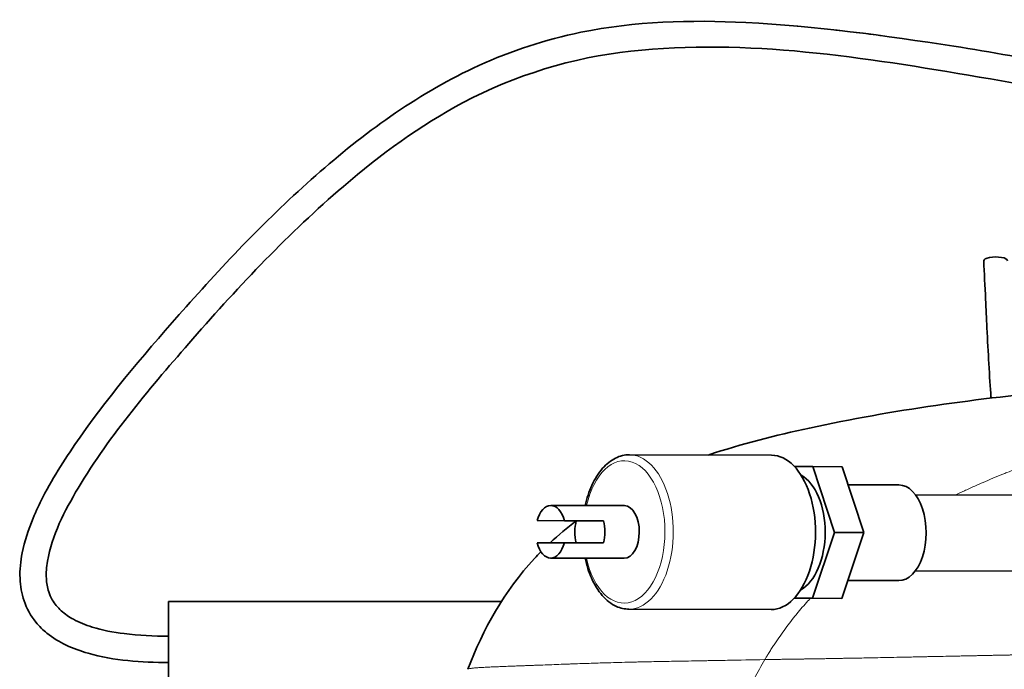
# Model space of a CAD drawing. Units: millimetres. Extents: x 0 to 5880, y 0 to 4158.
# Drawn here: x 3333 to 3415, y 3305 to 3359 of the extents above; entities that cross this region are included whole.
import ezdxf

# ---------------------------------------------------------------- set-up
doc = ezdxf.new("R2010")
doc.units = ezdxf.units.MM
doc.header["$LTSCALE"] = 14
doc.layers.add('Visible Edges(ISO)', color=7, linetype='Continuous', lineweight=35)
doc.layers.add('Visible Tangent Edges(ISO)', color=7, linetype='Continuous', lineweight=18)

msp = doc.modelspace()

# ---------------------------------------------------------------- linework, layer by layer
at = {"layer": 'Visible Edges(ISO)'}
for p, q in [((3395.405, 3322.823), (3383.512, 3322.858)), ((3398.856, 3321.865), (3397.329, 3321.867)), ((3401.317, 3321.858), (3398.856, 3321.865)), ((3400.66, 3316.363), (3398.856, 3321.865)), ((3403.12, 3316.356), (3401.317, 3321.858)), ((3406.06, 3320.341), (3401.81, 3320.354)), ((3446.677, 3319.397), (3407.45, 3319.512)), ((3383.09, 3318.609), (3376.939, 3318.627)), ((3375.792, 3317.353), (3378.076, 3317.35)), ((3379.073, 3317.344), (3375.792, 3317.353)), ((3378.076, 3317.35), (3381.357, 3317.341)), ((3379.073, 3317.344), (3381.357, 3317.341)), ((3398.83, 3310.865), (3400.66, 3316.363)), ((3403.12, 3316.356), (3400.66, 3316.363)), ((3401.29, 3310.858), (3403.12, 3316.356)), ((3378.072, 3315.5), (3375.788, 3315.503)), ((3381.353, 3315.491), (3378.072, 3315.5)), ((3383.077, 3314.209), (3376.926, 3314.227)), ((3446.658, 3313.047), (3407.431, 3313.162)), ((3406.037, 3312.341), (3401.788, 3312.354)), ((3397.657, 3310.863), (3397.295, 3310.864)), ((3397.298, 3310.867), (3398.83, 3310.865)), ((3397.657, 3310.863), (3401.29, 3310.858)), ((3401.29, 3310.858), (3398.83, 3310.865)), ((3344.961, 3310.602), (3344.961, 3302.602)), ((3372.805, 3310.602), (3344.961, 3310.602)), ((3395.367, 3309.923), (3383.475, 3309.958))]:
    msp.add_line(p, q, dxfattribs=at)
for centre, major_axis, ratio, start_param, end_param in [((3414.15, 3339.072), (-1, 0), 0.321793, 3.157793, 6.299438), ((3395.386, 3316.373), (-0.019, -6.45), 0.572102, 0, 3.141593), ((3397.026, 3316.368), (0.015, 5), 0.572102, 3.438235, 5.986542), ((3406.048, 3316.341), (-0.012, -4), 0.572102, 0, 3.141593), ((3376.932, 3316.427), (0.006, 2.2), 0.572102, 5.14726, 7.42096), ((3383.083, 3316.409), (0.006, 2.2), 0.572102, 3.141593, 6.283185), ((3380.213, 3316.417), (0.006, 2.2), 0.572102, 1.137775, 2.003818), ((3380.213, 3316.417), (-0.006, -2.2), 0.572102, 1.137775, 2.005667), ((3376.932, 3316.427), (-0.006, -2.2), 0.572102, 5.14726, 7.42096)]:
    msp.add_ellipse(centre, major_axis=major_axis, ratio=ratio, start_param=start_param, end_param=end_param, dxfattribs=at)
for points, knots in [([(3344.961, 3305.502), (3342.702, 3305.502), (3340.398, 3305.653), (3337.604, 3306.451), (3336.989, 3306.672), (3335.834, 3307.222), (3335.287, 3307.552), (3334.46, 3308.221), (3334.147, 3308.528), (3333.442, 3309.397), (3333.1, 3310.013), (3332.671, 3311.261), (3332.564, 3311.902), (3332.514, 3313.249), (3332.589, 3313.965), (3332.924, 3315.651), (3333.247, 3316.617), (3333.883, 3318.151), (3334.162, 3318.741), (3335.357, 3321.065), (3336.427, 3322.723), (3340.255, 3328.155), (3343.319, 3331.726), (3349.955, 3339.188), (3353.641, 3343.03), (3361.65, 3349.997), (3366.061, 3353.165), (3373.63, 3356.62), (3376.512, 3357.561), (3383.96, 3359.08), (3388.645, 3359.212), (3399.077, 3358.673), (3404.88, 3357.896), (3416.883, 3356.027), (3423.127, 3354.804), (3432.418, 3351.641), (3435.705, 3350.25), (3439.278, 3347.851), (3439.926, 3347.371), (3440.544, 3346.853)], [0, 0, 0, 0, 0.677776, 0.677776, 0.872962, 0.872962, 1.062777, 1.062777, 1.194022, 1.194022, 1.401483, 1.401483, 1.595348, 1.595348, 1.812325, 1.812325, 2.120134, 2.120134, 2.319011, 2.319011, 2.916841, 2.916841, 4.341004, 4.341004, 5.948002, 5.948002, 7.552044, 7.552044, 8.451346, 8.451346, 9.833991, 9.833991, 11.585182, 11.585182, 13.478351, 13.478351, 14.529548, 14.529548, 14.769435, 14.769435, 14.769435, 14.769435]), ([(3437.025, 3346.704), (3436.334, 3347.15), (3435.621, 3347.561), (3432.528, 3349.197), (3430.01, 3350.172), (3422.68, 3352.541), (3417.736, 3353.581), (3403.177, 3356.053), (3393.317, 3357.647), (3378.769, 3356.055), (3373.92, 3354.576), (3366.009, 3350.37), (3362.681, 3347.931), (3355.043, 3341.395), (3350.921, 3337.028), (3343.539, 3328.587), (3340.086, 3324.564), (3336.269, 3318.172), (3335.194, 3316.129), (3334.757, 3313.479), (3334.718, 3312.991), (3334.766, 3312.139), (3334.828, 3311.769), (3335.014, 3311.182), (3335.114, 3310.953), (3335.433, 3310.399), (3335.694, 3310.09), (3336.294, 3309.547), (3336.643, 3309.312), (3337.503, 3308.842), (3338.034, 3308.633), (3339.442, 3308.195), (3340.345, 3308.027), (3342.477, 3307.757), (3343.721, 3307.702), (3344.961, 3307.702)], [1.239771, 1.239771, 1.239771, 1.239771, 1.485754, 1.485754, 2.289436, 2.289436, 3.79682, 3.79682, 6.719532, 6.719532, 8.188545, 8.188545, 9.419148, 9.419148, 11.230381, 11.230381, 12.82461, 12.82461, 13.502759, 13.502759, 13.652495, 13.652495, 13.766974, 13.766974, 13.843624, 13.843624, 13.964537, 13.964537, 14.09027, 14.09027, 14.260514, 14.260514, 14.533783, 14.533783, 14.905715, 14.905715, 14.905715, 14.905715]), ([(3413.769, 3327.586), (3413.766, 3327.628), (3413.762, 3327.671), (3413.698, 3328.466), (3413.637, 3329.417), (3413.525, 3331.398), (3413.473, 3332.422), (3413.383, 3334.251), (3413.345, 3335.055), (3413.255, 3336.94), (3413.202, 3338.04), (3413.15, 3339.066)], [63.67403, 63.67403, 63.67403, 63.67403, 63.6958, 63.6958, 64.072335, 64.072335, 64.397353, 64.397353, 64.637126, 64.637126, 64.963399, 64.963399, 64.963399, 64.963399]), ([(3390.1, 3322.838), (3392.911, 3323.77), (3395.742, 3324.481), (3405.52, 3326.593), (3412.664, 3327.571), (3425.12, 3328.746), (3430.355, 3329.053), (3435.639, 3329.14)], [2.824905, 2.824905, 2.824905, 2.824905, 3.746421, 3.746421, 6.003474, 6.003474, 7.594783, 7.594783, 7.594783, 7.594783]), ([(3383.512, 3322.858), (3383.116, 3322.859), (3382.722, 3322.762), (3381.96, 3322.385), (3381.598, 3322.094), (3380.924, 3321.331), (3380.62, 3320.845), (3380.139, 3319.783), (3379.956, 3319.216), (3379.825, 3318.618)], [1.569872, 1.569872, 1.569872, 1.569872, 1.847593, 1.847593, 2.147084, 2.147084, 2.475244, 2.475244, 2.780887, 2.780887, 2.780887, 2.780887]), ([(3370.002, 3304.934), (3371.237, 3308.261), (3373.092, 3311.5), (3375.746, 3314.372), (3375.928, 3314.562), (3376.114, 3314.751)], [0, 0, 0, 0, 1.103479, 1.103479, 1.183109, 1.183109, 1.183109, 1.183109]), ([(3379.812, 3314.218), (3379.937, 3313.629), (3380.114, 3313.071), (3380.585, 3312.002), (3380.89, 3311.505), (3381.595, 3310.697), (3381.996, 3310.383), (3382.766, 3310.038), (3383.12, 3309.959), (3383.475, 3309.958)], [3.500448, 3.500448, 3.500448, 3.500448, 3.801052, 3.801052, 4.134409, 4.134409, 4.462561, 4.462561, 4.711464, 4.711464, 4.711464, 4.711464])]:
    msp.add_open_spline(points, degree=3, knots=knots, dxfattribs=at)
for points in [[(3376.887, 3315.502), (3377.579, 3316.145), (3378.31, 3316.756), (3379.069, 3317.329)], [(3370.002, 3304.934), (3370.002, 3304.934), (3370.002, 3304.934), (3370.002, 3304.934)]]:
    msp.add_open_spline(points, degree=3, dxfattribs=at)
at = {"layer": 'Visible Tangent Edges(ISO)'}
for centre, major_axis, start_param, end_param in [((3383.083, 3316.409), (0.018, 5.95), 1.949534, 7.475244), ((3383.494, 3316.408), (-0.019, -6.45), 0, 3.141593)]:
    msp.add_ellipse(centre, major_axis=major_axis, ratio=0.572102, start_param=start_param, end_param=end_param, dxfattribs=at)
for points, knots in [([(3393.247, 3358.974), (3394.142, 3358.928), (3395.051, 3358.867), (3397.36, 3358.684), (3398.781, 3358.545), (3401.706, 3358.222), (3403.21, 3358.037), (3406.896, 3357.555), (3409.125, 3357.242), (3413.664, 3356.518), (3415.973, 3356.107), (3422.853, 3354.689), (3427.374, 3353.497), (3434.928, 3350.566), (3438.08, 3348.915), (3440.544, 3346.853)], [-0.4103211, -0.4103211, -0.4103211, -0.4103211, -0.3902725, -0.3902725, -0.3602367, -0.3602367, -0.3302008, -0.3302008, -0.2889257, -0.2889257, -0.2476506, -0.2476506, -0.1651004, -0.1651004, -0.0925634, -0.0925634, -0.0925634, -0.0925634]), ([(3413.307, 3335.854), (3413.281, 3336.399), (3413.255, 3336.945), (3413.229, 3337.483), (3413.202, 3338.022), (3413.176, 3338.554), (3413.15, 3339.072)], [62.5042306, 62.5042306, 62.5042306, 62.5042306, 62.6679052, 62.6679052, 62.6679052, 62.8318531, 62.8318531, 62.8318531, 62.8318531]), ([(3410.804, 3319.502), (3411.044, 3319.618), (3411.287, 3319.732), (3411.533, 3319.846), (3411.599, 3319.877), (3411.665, 3319.907), (3411.732, 3319.938), (3412.184, 3320.146), (3412.643, 3320.35), (3413.107, 3320.551), (3413.639, 3320.78), (3414.177, 3321.004), (3414.745, 3321.233), (3414.859, 3321.279), (3414.974, 3321.325), (3415.091, 3321.371), (3415.555, 3321.555), (3416.035, 3321.74), (3416.518, 3321.92), (3417.122, 3322.146), (3417.729, 3322.364), (3418.349, 3322.58), (3418.466, 3322.621), (3418.584, 3322.661), (3418.703, 3322.702), (3419.209, 3322.875), (3419.722, 3323.046), (3420.239, 3323.213), (3420.876, 3323.419), (3421.519, 3323.62), (3422.189, 3323.82), (3422.314, 3323.858), (3422.44, 3323.895), (3422.566, 3323.933), (3423.118, 3324.096), (3423.685, 3324.258), (3424.25, 3324.415), (3424.946, 3324.608), (3425.64, 3324.793), (3426.34, 3324.972), (3427.04, 3325.151), (3427.746, 3325.324), (3428.459, 3325.491), (3428.815, 3325.575), (3429.174, 3325.657), (3429.529, 3325.737), (3429.885, 3325.817), (3430.238, 3325.894), (3430.607, 3325.973), (3430.74, 3326.001), (3430.875, 3326.03), (3431.01, 3326.058), (3431.253, 3326.109), (3431.5, 3326.16), (3431.745, 3326.21), (3432.126, 3326.287), (3432.502, 3326.362), (3432.881, 3326.434), (3433.26, 3326.507), (3433.64, 3326.578), (3434.016, 3326.646), (3434.393, 3326.714), (3434.765, 3326.78), (3435.151, 3326.845), (3435.284, 3326.868), (3435.419, 3326.891), (3435.554, 3326.913), (3435.812, 3326.956), (3436.074, 3326.999), (3436.333, 3327.04), (3436.728, 3327.103), (3437.118, 3327.162), (3437.508, 3327.219), (3437.898, 3327.277), (3438.288, 3327.332), (3438.675, 3327.384), (3438.868, 3327.41), (3439.06, 3327.436), (3439.255, 3327.461), (3439.352, 3327.474), (3439.45, 3327.486), (3439.545, 3327.498), (3439.639, 3327.51), (3439.729, 3327.521), (3439.834, 3327.534), (3439.938, 3327.547), (3440.057, 3327.562), (3440.173, 3327.575), (3440.206, 3327.579), (3440.24, 3327.583), (3440.273, 3327.587), (3440.353, 3327.597), (3440.432, 3327.606), (3440.511, 3327.615), (3440.734, 3327.641), (3440.96, 3327.667), (3441.184, 3327.691), (3441.633, 3327.74), (3442.078, 3327.785), (3442.52, 3327.827), (3442.648, 3327.839), (3442.776, 3327.851), (3442.904, 3327.863)], [0.4226416, 0.4226416, 0.4226416, 0.4226416, 0.4375, 0.4375, 0.4375, 0.4415106, 0.4415106, 0.4415106, 0.46875, 0.46875, 0.46875, 0.5, 0.5, 0.5, 0.5062639, 0.5062639, 0.5062639, 0.53125, 0.53125, 0.53125, 0.5625, 0.5625, 0.5625, 0.568426, 0.568426, 0.568426, 0.59375, 0.59375, 0.59375, 0.625, 0.625, 0.625, 0.6308318, 0.6308318, 0.6308318, 0.65625, 0.65625, 0.65625, 0.6875, 0.6875, 0.6875, 0.71875, 0.71875, 0.71875, 0.734375, 0.734375, 0.734375, 0.75, 0.75, 0.75, 0.755603, 0.755603, 0.755603, 0.765625, 0.765625, 0.765625, 0.78125, 0.78125, 0.78125, 0.796875, 0.796875, 0.796875, 0.8125, 0.8125, 0.8125, 0.8178773, 0.8178773, 0.8178773, 0.828125, 0.828125, 0.828125, 0.84375, 0.84375, 0.84375, 0.859375, 0.859375, 0.859375, 0.8671875, 0.8671875, 0.8671875, 0.8710938, 0.8710938, 0.8710938, 0.875, 0.875, 0.875, 0.8789062, 0.8789062, 0.8789062, 0.8800478, 0.8800478, 0.8800478, 0.8828125, 0.8828125, 0.8828125, 0.890625, 0.890625, 0.890625, 0.90625, 0.90625, 0.90625, 0.9107727, 0.9107727, 0.9107727, 0.9107727]), ([(3394.842, 3305.742), (3394.848, 3305.752), (3394.869, 3305.787), (3394.901, 3305.841), (3394.917, 3305.868), (3394.936, 3305.9), (3394.962, 3305.944), (3394.989, 3305.987), (3395.022, 3306.042), (3395.046, 3306.08), (3395.069, 3306.118), (3395.081, 3306.139), (3395.097, 3306.164), (3395.112, 3306.189), (3395.131, 3306.219), (3395.148, 3306.247), (3395.184, 3306.305), (3395.218, 3306.359), (3395.252, 3306.414), (3395.321, 3306.523), (3395.392, 3306.634), (3395.463, 3306.744), (3395.534, 3306.854), (3395.605, 3306.962), (3395.676, 3307.071), (3395.82, 3307.287), (3395.966, 3307.501), (3396.115, 3307.714), (3396.264, 3307.927), (3396.417, 3308.139), (3396.567, 3308.342), (3396.57, 3308.346), (3396.572, 3308.349), (3396.575, 3308.353), (3396.722, 3308.553), (3396.868, 3308.745), (3397.017, 3308.937), (3397.169, 3309.133), (3397.324, 3309.327), (3397.48, 3309.519), (3397.496, 3309.538), (3397.512, 3309.558), (3397.528, 3309.577), (3397.825, 3309.939), (3398.127, 3310.291), (3398.442, 3310.642), (3398.474, 3310.677), (3398.505, 3310.712), (3398.537, 3310.747), (3398.572, 3310.785), (3398.606, 3310.823), (3398.642, 3310.862)], [0.0000014, 0.0000014, 0.0000014, 0.0000014, 0.0039062, 0.0039062, 0.0039062, 0.0058594, 0.0058594, 0.0058594, 0.0078125, 0.0078125, 0.0078125, 0.0097656, 0.0097656, 0.0097656, 0.0117188, 0.0117188, 0.0117188, 0.015625, 0.015625, 0.015625, 0.0234375, 0.0234375, 0.0234375, 0.03125, 0.03125, 0.03125, 0.046875, 0.046875, 0.046875, 0.0625, 0.0625, 0.0625, 0.0627633, 0.0627633, 0.0627633, 0.078125, 0.078125, 0.078125, 0.09375, 0.09375, 0.09375, 0.0953274, 0.0953274, 0.0953274, 0.125, 0.125, 0.125, 0.1279579, 0.1279579, 0.1279579, 0.1312003, 0.1312003, 0.1312003, 0.1312003]), ([(3394.842, 3305.742), (3395.068, 3305.746), (3395.319, 3305.751), (3395.598, 3305.755), (3395.737, 3305.757), (3395.883, 3305.76), (3396.034, 3305.762), (3396.11, 3305.763), (3396.186, 3305.764), (3396.267, 3305.766), (3396.348, 3305.767), (3396.434, 3305.768), (3396.51, 3305.769), (3396.586, 3305.771), (3396.652, 3305.772), (3396.721, 3305.773), (3396.79, 3305.774), (3396.861, 3305.775), (3396.932, 3305.776), (3397.074, 3305.778), (3397.214, 3305.78), (3397.356, 3305.782), (3397.426, 3305.783), (3397.497, 3305.784), (3397.568, 3305.785), (3397.639, 3305.786), (3397.709, 3305.787), (3397.781, 3305.788), (3397.852, 3305.79), (3397.924, 3305.791), (3397.994, 3305.792), (3398.029, 3305.792), (3398.063, 3305.793), (3398.101, 3305.793), (3398.139, 3305.794), (3398.18, 3305.795), (3398.207, 3305.795), (3398.235, 3305.795), (3398.247, 3305.796), (3398.265, 3305.796), (3398.282, 3305.796), (3398.303, 3305.797), (3398.325, 3305.797), (3398.368, 3305.798), (3398.41, 3305.798), (3398.455, 3305.799), (3398.546, 3305.8), (3398.646, 3305.802), (3398.755, 3305.804), (3398.864, 3305.805), (3398.981, 3305.807), (3399.107, 3305.809), (3399.233, 3305.811), (3399.368, 3305.813), (3399.511, 3305.816), (3399.655, 3305.818), (3399.807, 3305.821), (3399.968, 3305.823), (3400.129, 3305.826), (3400.298, 3305.829), (3400.476, 3305.832), (3400.566, 3305.834), (3400.657, 3305.835), (3400.75, 3305.837), (3400.844, 3305.839), (3400.94, 3305.84), (3401.037, 3305.842), (3401.135, 3305.844), (3401.234, 3305.846), (3401.337, 3305.848), (3401.389, 3305.849), (3401.441, 3305.85), (3401.492, 3305.85), (3401.517, 3305.851), (3401.542, 3305.851), (3401.571, 3305.852), (3401.599, 3305.852), (3401.631, 3305.853), (3401.65, 3305.853), (3401.669, 3305.854), (3401.676, 3305.854), (3401.686, 3305.854), (3401.696, 3305.854), (3401.71, 3305.854), (3401.723, 3305.855), (3401.749, 3305.855), (3401.773, 3305.856), (3401.797, 3305.856), (3401.846, 3305.857), (3401.897, 3305.858), (3401.948, 3305.859), (3402, 3305.86), (3402.051, 3305.861), (3402.104, 3305.862), (3402.157, 3305.863), (3402.21, 3305.864), (3402.264, 3305.865), (3402.372, 3305.866), (3402.483, 3305.869), (3402.597, 3305.871), (3402.711, 3305.873), (3402.828, 3305.875), (3402.947, 3305.877), (3403.186, 3305.882), (3403.437, 3305.886), (3403.699, 3305.891), (3403.96, 3305.896), (3404.233, 3305.902), (3404.518, 3305.907), (3404.802, 3305.913), (3405.098, 3305.919), (3405.404, 3305.925), (3405.711, 3305.931), (3406.03, 3305.938), (3406.36, 3305.945), (3406.525, 3305.948), (3406.693, 3305.951), (3406.863, 3305.955), (3407.034, 3305.958), (3407.207, 3305.962), (3407.385, 3305.966), (3407.562, 3305.969), (3407.744, 3305.973), (3407.924, 3305.977), (3408.014, 3305.979), (3408.104, 3305.981), (3408.201, 3305.983), (3408.239, 3305.984), (3408.278, 3305.984), (3408.316, 3305.985), (3408.375, 3305.986), (3408.432, 3305.988), (3408.482, 3305.989), (3408.564, 3305.99), (3408.627, 3305.992), (3408.695, 3305.993), (3408.763, 3305.994), (3408.836, 3305.996), (3408.909, 3305.998), (3409.054, 3306.001), (3409.195, 3306.003), (3409.337, 3306.006), (3409.621, 3306.012), (3409.908, 3306.018), (3410.195, 3306.024), (3410.482, 3306.03), (3410.77, 3306.036), (3411.058, 3306.042), (3411.202, 3306.045), (3411.346, 3306.048), (3411.491, 3306.051), (3411.564, 3306.052), (3411.637, 3306.054), (3411.709, 3306.055), (3411.711, 3306.055), (3411.714, 3306.055), (3411.716, 3306.055), (3411.749, 3306.056), (3411.782, 3306.057), (3411.817, 3306.057), (3411.855, 3306.058), (3411.896, 3306.059), (3411.926, 3306.06), (3411.956, 3306.06), (3411.976, 3306.061), (3411.999, 3306.061), (3412.022, 3306.062), (3412.049, 3306.062), (3412.076, 3306.063), (3412.13, 3306.064), (3412.186, 3306.065), (3412.245, 3306.066), (3412.364, 3306.069), (3412.498, 3306.071), (3412.644, 3306.074), (3412.79, 3306.077), (3412.949, 3306.08), (3413.123, 3306.084), (3413.21, 3306.086), (3413.301, 3306.088), (3413.393, 3306.089), (3413.485, 3306.091), (3413.577, 3306.093), (3413.684, 3306.095), (3413.79, 3306.097), (3413.911, 3306.1), (3414.022, 3306.102), (3414.133, 3306.104), (3414.233, 3306.106), (3414.328, 3306.108), (3414.519, 3306.112), (3414.692, 3306.115), (3414.842, 3306.118), (3414.987, 3306.121), (3415.112, 3306.123), (3415.213, 3306.125), (3415.216, 3306.125), (3415.22, 3306.125), (3415.223, 3306.125), (3415.275, 3306.126), (3415.32, 3306.127), (3415.364, 3306.128), (3415.385, 3306.128), (3415.407, 3306.129), (3415.421, 3306.129), (3415.436, 3306.129), (3415.443, 3306.129), (3415.47, 3306.13), (3415.497, 3306.13), (3415.544, 3306.131), (3415.585, 3306.132), (3415.627, 3306.133), (3415.663, 3306.133), (3415.7, 3306.134), (3415.773, 3306.135), (3415.851, 3306.137), (3415.927, 3306.138), (3416.002, 3306.139), (3416.077, 3306.141), (3416.151, 3306.142), (3416.225, 3306.143), (3416.299, 3306.145), (3416.373, 3306.146), (3416.521, 3306.149), (3416.666, 3306.151), (3416.81, 3306.154), (3416.954, 3306.156), (3417.096, 3306.159), (3417.237, 3306.161), (3417.378, 3306.164), (3417.517, 3306.167), (3417.654, 3306.169), (3417.792, 3306.171), (3417.926, 3306.174), (3418.062, 3306.176), (3418.197, 3306.179), (3418.332, 3306.181), (3418.458, 3306.184), (3418.585, 3306.186), (3418.703, 3306.188), (3418.845, 3306.191), (3418.856, 3306.191), (3418.868, 3306.191), (3418.88, 3306.191), (3419.013, 3306.194), (3419.165, 3306.196), (3419.312, 3306.199), (3419.472, 3306.202), (3419.626, 3306.205), (3419.782, 3306.207), (3420.093, 3306.213), (3420.411, 3306.218), (3420.731, 3306.223), (3420.75, 3306.223), (3420.769, 3306.223), (3420.787, 3306.223), (3420.929, 3306.226), (3421.071, 3306.228), (3421.216, 3306.23), (3421.299, 3306.231), (3421.382, 3306.232), (3421.462, 3306.233), (3421.542, 3306.234), (3421.618, 3306.235), (3421.709, 3306.236), (3421.8, 3306.238), (3421.906, 3306.239), (3422.002, 3306.24), (3422.097, 3306.241), (3422.183, 3306.242), (3422.265, 3306.243), (3422.428, 3306.245), (3422.575, 3306.246), (3422.7, 3306.247)], [0, 0, 0, 0, 0.03125, 0.03125, 0.03125, 0.046875, 0.046875, 0.046875, 0.0546875, 0.0546875, 0.0546875, 0.0625, 0.0625, 0.0625, 0.0703125, 0.0703125, 0.0703125, 0.078125, 0.078125, 0.078125, 0.09375, 0.09375, 0.09375, 0.1015625, 0.1015625, 0.1015625, 0.109375, 0.109375, 0.109375, 0.1171875, 0.1171875, 0.1171875, 0.1210938, 0.1210938, 0.1210938, 0.125, 0.125, 0.125, 0.1289062, 0.1289062, 0.1289062, 0.1328125, 0.1328125, 0.1328125, 0.140625, 0.140625, 0.140625, 0.15625, 0.15625, 0.15625, 0.171875, 0.171875, 0.171875, 0.1875, 0.1875, 0.1875, 0.203125, 0.203125, 0.203125, 0.21875, 0.21875, 0.21875, 0.2265625, 0.2265625, 0.2265625, 0.234375, 0.234375, 0.234375, 0.2421875, 0.2421875, 0.2421875, 0.2460938, 0.2460938, 0.2460938, 0.2480469, 0.2480469, 0.2480469, 0.25, 0.25, 0.25, 0.2519531, 0.2519531, 0.2519531, 0.2539062, 0.2539062, 0.2539062, 0.2578125, 0.2578125, 0.2578125, 0.265625, 0.265625, 0.265625, 0.2734375, 0.2734375, 0.2734375, 0.28125, 0.28125, 0.28125, 0.296875, 0.296875, 0.296875, 0.3125, 0.3125, 0.3125, 0.34375, 0.34375, 0.34375, 0.375, 0.375, 0.375, 0.40625, 0.40625, 0.40625, 0.4375, 0.4375, 0.4375, 0.453125, 0.453125, 0.453125, 0.46875, 0.46875, 0.46875, 0.484375, 0.484375, 0.484375, 0.4921875, 0.4921875, 0.4921875, 0.4952864, 0.4952864, 0.4952864, 0.5, 0.5, 0.5, 0.5078125, 0.5078125, 0.5078125, 0.515625, 0.515625, 0.515625, 0.53125, 0.53125, 0.53125, 0.5625, 0.5625, 0.5625, 0.59375, 0.59375, 0.59375, 0.609375, 0.609375, 0.609375, 0.6171875, 0.6171875, 0.6171875, 0.6174667, 0.6174667, 0.6174667, 0.6210938, 0.6210938, 0.6210938, 0.625, 0.625, 0.625, 0.6289062, 0.6289062, 0.6289062, 0.6328125, 0.6328125, 0.6328125, 0.640625, 0.640625, 0.640625, 0.65625, 0.65625, 0.65625, 0.671875, 0.671875, 0.671875, 0.6796875, 0.6796875, 0.6796875, 0.6875, 0.6875, 0.6875, 0.6953125, 0.6953125, 0.6953125, 0.703125, 0.703125, 0.703125, 0.71875, 0.71875, 0.71875, 0.7338333, 0.7338333, 0.7338333, 0.734375, 0.734375, 0.734375, 0.7421875, 0.7421875, 0.7421875, 0.7460938, 0.7460938, 0.7460938, 0.75, 0.75, 0.75, 0.7539062, 0.7539062, 0.7539062, 0.7578125, 0.7578125, 0.7578125, 0.765625, 0.765625, 0.765625, 0.7734375, 0.7734375, 0.7734375, 0.78125, 0.78125, 0.78125, 0.796875, 0.796875, 0.796875, 0.8125, 0.8125, 0.8125, 0.828125, 0.828125, 0.828125, 0.84375, 0.84375, 0.84375, 0.859375, 0.859375, 0.859375, 0.875, 0.875, 0.875, 0.8762702, 0.8762702, 0.8762702, 0.890625, 0.890625, 0.890625, 0.90625, 0.90625, 0.90625, 0.9375, 0.9375, 0.9375, 0.9393277, 0.9393277, 0.9393277, 0.953125, 0.953125, 0.953125, 0.9609375, 0.9609375, 0.9609375, 0.96875, 0.96875, 0.96875, 0.9765625, 0.9765625, 0.9765625, 0.984375, 0.984375, 0.984375, 0.9999927, 0.9999927, 0.9999927, 0.9999927]), ([(3370.002, 3304.934), (3370.003, 3304.937), (3370.005, 3304.939), (3370.007, 3304.942), (3370.025, 3304.962), (3370.082, 3304.981), (3370.175, 3304.997), (3370.202, 3305.002), (3370.232, 3305.007), (3370.265, 3305.011), (3370.345, 3305.023), (3370.443, 3305.034), (3370.56, 3305.044), (3370.643, 3305.051), (3370.735, 3305.059), (3370.836, 3305.066), (3370.938, 3305.073), (3371.051, 3305.08), (3371.168, 3305.087), (3371.285, 3305.093), (3371.405, 3305.1), (3371.536, 3305.106), (3371.667, 3305.113), (3371.807, 3305.12), (3371.957, 3305.126), (3372.096, 3305.132), (3372.243, 3305.139), (3372.396, 3305.145), (3372.408, 3305.146), (3372.419, 3305.146), (3372.43, 3305.147), (3372.513, 3305.15), (3372.598, 3305.153), (3372.686, 3305.157), (3372.775, 3305.16), (3372.866, 3305.164), (3372.955, 3305.167), (3373.044, 3305.171), (3373.13, 3305.174), (3373.219, 3305.178), (3373.308, 3305.181), (3373.4, 3305.185), (3373.495, 3305.188), (3373.541, 3305.19), (3373.587, 3305.192), (3373.634, 3305.194), (3373.777, 3305.199), (3373.923, 3305.204), (3374.075, 3305.21), (3374.078, 3305.21), (3374.082, 3305.21), (3374.085, 3305.21), (3374.29, 3305.218), (3374.505, 3305.226), (3374.726, 3305.234), (3374.837, 3305.238), (3374.949, 3305.242), (3375.065, 3305.247), (3375.182, 3305.251), (3375.303, 3305.256), (3375.417, 3305.26), (3375.531, 3305.264), (3375.639, 3305.268), (3375.751, 3305.272), (3375.844, 3305.276), (3375.94, 3305.279), (3376.038, 3305.283), (3376.058, 3305.284), (3376.077, 3305.285), (3376.097, 3305.285), (3376.333, 3305.294), (3376.575, 3305.303), (3376.825, 3305.313), (3377.076, 3305.322), (3377.335, 3305.332), (3377.603, 3305.342), (3377.872, 3305.352), (3378.149, 3305.362), (3378.431, 3305.372), (3378.483, 3305.374), (3378.536, 3305.376), (3378.588, 3305.378), (3379.101, 3305.396), (3379.624, 3305.414), (3380.157, 3305.431), (3380.555, 3305.444), (3380.958, 3305.457), (3381.367, 3305.469), (3381.563, 3305.475), (3381.76, 3305.481), (3381.959, 3305.486), (3382.572, 3305.504), (3383.196, 3305.52), (3383.835, 3305.535), (3384.01, 3305.539), (3384.187, 3305.543), (3384.364, 3305.547), (3384.509, 3305.55), (3384.655, 3305.554), (3384.801, 3305.557), (3384.842, 3305.558), (3384.882, 3305.558), (3384.923, 3305.559), (3385.206, 3305.565), (3385.489, 3305.571), (3385.785, 3305.577), (3386.125, 3305.584), (3386.481, 3305.591), (3386.837, 3305.597), (3387.087, 3305.602), (3387.336, 3305.607), (3387.587, 3305.611), (3387.693, 3305.613), (3387.799, 3305.615), (3387.905, 3305.617), (3388.264, 3305.623), (3388.625, 3305.63), (3388.992, 3305.636), (3389.194, 3305.64), (3389.397, 3305.643), (3389.602, 3305.647), (3389.771, 3305.65), (3389.94, 3305.653), (3390.111, 3305.656), (3390.637, 3305.665), (3391.172, 3305.674), (3391.714, 3305.684), (3392.723, 3305.702), (3393.761, 3305.721), (3394.829, 3305.742), (3394.833, 3305.742), (3394.837, 3305.742), (3394.842, 3305.742)], [0.4648368, 0.4648368, 0.4648368, 0.4648368, 0.46875, 0.46875, 0.46875, 0.5, 0.5, 0.5, 0.5090691, 0.5090691, 0.5090691, 0.53125, 0.53125, 0.53125, 0.546875, 0.546875, 0.546875, 0.5625, 0.5625, 0.5625, 0.578125, 0.578125, 0.578125, 0.59375, 0.59375, 0.59375, 0.6083057, 0.6083057, 0.6083057, 0.609375, 0.609375, 0.609375, 0.6171875, 0.6171875, 0.6171875, 0.625, 0.625, 0.625, 0.6328125, 0.6328125, 0.6328125, 0.640625, 0.640625, 0.640625, 0.6444339, 0.6444339, 0.6444339, 0.6559873, 0.6559873, 0.6559873, 0.65625, 0.65625, 0.65625, 0.671875, 0.671875, 0.671875, 0.6796875, 0.6796875, 0.6796875, 0.6875, 0.6875, 0.6875, 0.6953125, 0.6953125, 0.6953125, 0.7018244, 0.7018244, 0.7018244, 0.703125, 0.703125, 0.703125, 0.71875, 0.71875, 0.71875, 0.734375, 0.734375, 0.734375, 0.75, 0.75, 0.75, 0.7529118, 0.7529118, 0.7529118, 0.78125, 0.78125, 0.78125, 0.8023739, 0.8023739, 0.8023739, 0.8125, 0.8125, 0.8125, 0.84375, 0.84375, 0.84375, 0.8523226, 0.8523226, 0.8523226, 0.859375, 0.859375, 0.859375, 0.8613519, 0.8613519, 0.8613519, 0.875, 0.875, 0.875, 0.890625, 0.890625, 0.890625, 0.9016004, 0.9016004, 0.9016004, 0.90625, 0.90625, 0.90625, 0.921875, 0.921875, 0.921875, 0.9304439, 0.9304439, 0.9304439, 0.9375, 0.9375, 0.9375, 0.9592981, 0.9592981, 0.9592981, 0.9998426, 0.9998426, 0.9998426, 1, 1, 1, 1]), ([(3387.404, 3261.817), (3387.404, 3262.613), (3387.409, 3263.409), (3387.417, 3264.205), (3387.42, 3264.493), (3387.423, 3264.781), (3387.427, 3265.069), (3387.435, 3265.627), (3387.444, 3266.186), (3387.456, 3266.747), (3387.462, 3267.028), (3387.468, 3267.309), (3387.475, 3267.587), (3387.481, 3267.864), (3387.488, 3268.138), (3387.496, 3268.427), (3387.504, 3268.717), (3387.514, 3269.023), (3387.523, 3269.323), (3387.524, 3269.354), (3387.525, 3269.385), (3387.526, 3269.416), (3387.535, 3269.684), (3387.544, 3269.948), (3387.553, 3270.211), (3387.574, 3270.799), (3387.597, 3271.385), (3387.623, 3271.968), (3387.649, 3272.55), (3387.676, 3273.128), (3387.706, 3273.698), (3387.721, 3273.983), (3387.737, 3274.265), (3387.753, 3274.553), (3387.761, 3274.697), (3387.77, 3274.842), (3387.778, 3274.978), (3387.786, 3275.114), (3387.794, 3275.242), (3387.804, 3275.402), (3387.813, 3275.562), (3387.826, 3275.755), (3387.837, 3275.938), (3387.849, 3276.122), (3387.861, 3276.296), (3387.873, 3276.471), (3387.896, 3276.82), (3387.921, 3277.174), (3387.947, 3277.524), (3387.953, 3277.601), (3387.958, 3277.677), (3387.964, 3277.754), (3387.985, 3278.025), (3388.005, 3278.294), (3388.027, 3278.561), (3388.054, 3278.904), (3388.083, 3279.245), (3388.112, 3279.583), (3388.141, 3279.921), (3388.172, 3280.257), (3388.203, 3280.589), (3388.213, 3280.7), (3388.224, 3280.811), (3388.234, 3280.922), (3388.255, 3281.142), (3388.277, 3281.361), (3388.299, 3281.58), (3388.332, 3281.909), (3388.366, 3282.237), (3388.401, 3282.556), (3388.418, 3282.716), (3388.435, 3282.873), (3388.454, 3283.038), (3388.472, 3283.203), (3388.492, 3283.375), (3388.508, 3283.516), (3388.524, 3283.657), (3388.537, 3283.768), (3388.551, 3283.886), (3388.565, 3284.004), (3388.58, 3284.13), (3388.596, 3284.254), (3388.626, 3284.501), (3388.656, 3284.741), (3388.687, 3284.981), (3388.748, 3285.461), (3388.813, 3285.939), (3388.879, 3286.408), (3388.916, 3286.667), (3388.953, 3286.924), (3388.992, 3287.179), (3389.022, 3287.385), (3389.054, 3287.59), (3389.086, 3287.795), (3389.158, 3288.256), (3389.234, 3288.719), (3389.307, 3289.145), (3389.38, 3289.571), (3389.45, 3289.96), (3389.523, 3290.353), (3389.597, 3290.746), (3389.674, 3291.143), (3389.753, 3291.534), (3389.866, 3292.091), (3389.983, 3292.635), (3390.104, 3293.169), (3390.153, 3293.384), (3390.203, 3293.598), (3390.254, 3293.81), (3390.43, 3294.549), (3390.615, 3295.269), (3390.811, 3295.973), (3390.824, 3296.019), (3390.837, 3296.064), (3390.849, 3296.109), (3390.935, 3296.415), (3391.023, 3296.718), (3391.112, 3297.012), (3391.214, 3297.35), (3391.316, 3297.678), (3391.427, 3298.022), (3391.53, 3298.342), (3391.642, 3298.675), (3391.756, 3299.002), (3391.765, 3299.027), (3391.773, 3299.051), (3391.782, 3299.076), (3391.905, 3299.427), (3392.029, 3299.768), (3392.157, 3300.106), (3392.413, 3300.782), (3392.683, 3301.445), (3392.969, 3302.092), (3393.021, 3302.209), (3393.073, 3302.326), (3393.126, 3302.442), (3393.655, 3303.607), (3394.236, 3304.712), (3394.842, 3305.742)], [0.0018578, 0.0018578, 0.0018578, 0.0018578, 0.0464015, 0.0464015, 0.0464015, 0.0625, 0.0625, 0.0625, 0.09375, 0.09375, 0.09375, 0.109375, 0.109375, 0.109375, 0.125, 0.125, 0.125, 0.140625, 0.140625, 0.140625, 0.1422503, 0.1422503, 0.1422503, 0.15625, 0.15625, 0.15625, 0.1875, 0.1875, 0.1875, 0.21875, 0.21875, 0.21875, 0.234375, 0.234375, 0.234375, 0.2421875, 0.2421875, 0.2421875, 0.25, 0.25, 0.25, 0.2578125, 0.2578125, 0.2578125, 0.265625, 0.265625, 0.265625, 0.28125, 0.28125, 0.28125, 0.2846944, 0.2846944, 0.2846944, 0.296875, 0.296875, 0.296875, 0.3125, 0.3125, 0.3125, 0.328125, 0.328125, 0.328125, 0.3333437, 0.3333437, 0.3333437, 0.34375, 0.34375, 0.34375, 0.359375, 0.359375, 0.359375, 0.3671875, 0.3671875, 0.3671875, 0.375, 0.375, 0.375, 0.3828125, 0.3828125, 0.3828125, 0.390625, 0.390625, 0.390625, 0.40625, 0.40625, 0.40625, 0.4375, 0.4375, 0.4375, 0.4548139, 0.4548139, 0.4548139, 0.46875, 0.46875, 0.46875, 0.5, 0.5, 0.5, 0.53125, 0.53125, 0.53125, 0.5625, 0.5625, 0.5625, 0.6070546, 0.6070546, 0.6070546, 0.625, 0.625, 0.625, 0.6875, 0.6875, 0.6875, 0.6915322, 0.6915322, 0.6915322, 0.71875, 0.71875, 0.71875, 0.75, 0.75, 0.75, 0.779028, 0.779028, 0.779028, 0.78125, 0.78125, 0.78125, 0.8125, 0.8125, 0.8125, 0.875, 0.875, 0.875, 0.8863489, 0.8863489, 0.8863489, 1, 1, 1, 1])]:
    msp.add_open_spline(points, degree=3, knots=knots, dxfattribs=at)

doc.saveas('drawing.dxf')
